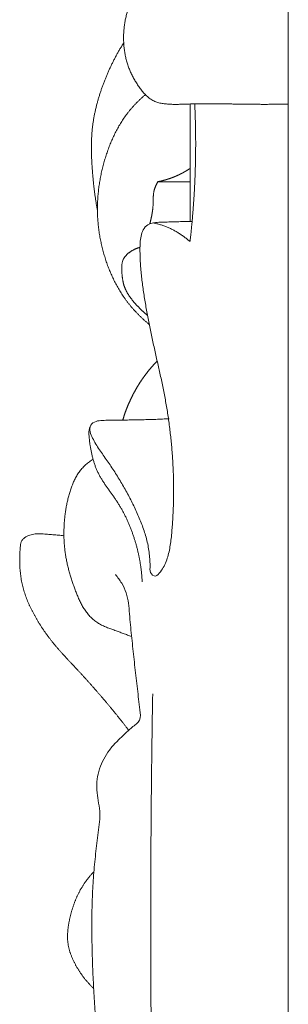
# Model space of a CAD drawing. Units: millimetres. Extents: x 5621 to 13363, y 1997 to 5322.
# Drawn here: x 12192 to 12205, y 2426 to 2473 of the extents above; entities that cross this region are included whole.
import ezdxf

# ---------------------------------------------------------------- set-up
doc = ezdxf.new("R2010")
doc.units = ezdxf.units.MM
doc.layers.get('0').update_dxf_attribs({"lineweight": 13})

msp = doc.modelspace()

# ---------------------------------------------------------------- linework, layer by layer
msp.add_line((12205.13, 2347.109), (12205.13, 4658.03))
msp.add_open_spline([(12200.743, 2476.436), (12200.742, 2476.435), (12200.672, 2476.421), (12200.534, 2476.388), (12200.333, 2476.329), (12200.135, 2476.26), (12199.94, 2476.181), (12199.749, 2476.093), (12199.562, 2475.996), (12199.38, 2475.89), (12199.203, 2475.776), (12199.031, 2475.654), (12198.864, 2475.524), (12198.704, 2475.387), (12198.549, 2475.243), (12198.401, 2475.091), (12198.26, 2474.933), (12198.127, 2474.768), (12198, 2474.597), (12197.882, 2474.421), (12197.772, 2474.239), (12197.671, 2474.052), (12197.579, 2473.86), (12197.496, 2473.663), (12197.424, 2473.462), (12197.361, 2473.258), (12197.31, 2473.051), (12197.268, 2472.841), (12197.238, 2472.63), (12197.217, 2472.417), (12197.207, 2472.203), (12197.206, 2471.989), (12197.216, 2471.776), (12197.235, 2471.563), (12197.266, 2471.351), (12197.307, 2471.142), (12197.36, 2470.935), (12197.426, 2470.731), (12197.502, 2470.532), (12197.59, 2470.338), (12197.688, 2470.149), (12197.796, 2469.966), (12197.911, 2469.787), (12198.034, 2469.614), (12198.167, 2469.448), (12198.313, 2469.295), (12198.475, 2469.159), (12198.655, 2469.048), (12198.853, 2468.974), (12199.058, 2468.931), (12199.266, 2468.906), (12199.475, 2468.893), (12199.685, 2468.889), (12199.894, 2468.891), (12200.104, 2468.897), (12200.313, 2468.905), (12200.522, 2468.912), (12200.732, 2468.916), (12200.941, 2468.919), (12201.151, 2468.92), (12201.36, 2468.92), (12201.57, 2468.919), (12201.779, 2468.917), (12201.989, 2468.915), (12202.198, 2468.911), (12202.407, 2468.908), (12202.617, 2468.904), (12202.826, 2468.901), (12203.036, 2468.898), (12203.245, 2468.895), (12203.455, 2468.893), (12203.664, 2468.892), (12203.874, 2468.891), (12204.083, 2468.891), (12204.292, 2468.892), (12204.502, 2468.892), (12204.711, 2468.893), (12204.921, 2468.894), (12205.06, 2468.894), (12205.13, 2468.894)], degree=3, knots=[20.976955, 20.976955, 20.976955, 20.976955, 21, 22, 23, 24, 25, 26, 27, 28, 29, 30, 31, 32, 33, 34, 35, 36, 37, 38, 39, 40, 41, 42, 43, 44, 45, 46, 47, 48, 49, 50, 51, 52, 53, 54, 55, 56, 57, 58, 59, 60, 61, 62, 63, 64, 65, 66, 67, 68, 69, 70, 71, 72, 73, 74, 75, 76, 77, 78, 79, 80, 81, 82, 83, 84, 85, 86, 87, 88, 89, 90, 91, 92, 93, 94, 95, 96, 97, 97, 97, 97])
for points in [[(12197.213, 2471.844), (12197.198, 2471.82), (12197.167, 2471.772), (12197.122, 2471.699), (12197.078, 2471.625), (12197.034, 2471.551), (12196.99, 2471.477), (12196.948, 2471.403), (12196.906, 2471.328), (12196.864, 2471.252), (12196.823, 2471.177), (12196.783, 2471.101), (12196.744, 2471.024), (12196.705, 2470.948), (12196.666, 2470.871), (12196.629, 2470.794), (12196.592, 2470.716), (12196.555, 2470.638), (12196.519, 2470.56), (12196.484, 2470.481), (12196.449, 2470.402), (12196.415, 2470.323), (12196.382, 2470.244), (12196.349, 2470.165), (12196.317, 2470.085), (12196.285, 2470.005), (12196.254, 2469.924), (12196.224, 2469.844), (12196.194, 2469.763), (12196.165, 2469.682), (12196.136, 2469.6), (12196.108, 2469.519), (12196.081, 2469.437), (12196.055, 2469.355), (12196.029, 2469.273), (12196.004, 2469.19), (12195.979, 2469.108), (12195.956, 2469.025), (12195.933, 2468.942), (12195.911, 2468.858), (12195.89, 2468.774), (12195.87, 2468.691), (12195.85, 2468.607), (12195.832, 2468.522), (12195.814, 2468.438), (12195.797, 2468.353), (12195.781, 2468.268), (12195.767, 2468.183), (12195.753, 2468.098), (12195.74, 2468.013), (12195.728, 2467.927), (12195.717, 2467.842), (12195.707, 2467.756), (12195.698, 2467.67), (12195.69, 2467.584), (12195.683, 2467.498), (12195.677, 2467.412), (12195.672, 2467.326), (12195.668, 2467.239), (12195.665, 2467.153), (12195.662, 2467.067), (12195.661, 2466.98), (12195.66, 2466.894), (12195.659, 2466.808), (12195.66, 2466.721), (12195.661, 2466.635), (12195.662, 2466.549), (12195.665, 2466.462), (12195.668, 2466.376), (12195.671, 2466.29), (12195.675, 2466.204), (12195.679, 2466.117), (12195.684, 2466.031), (12195.689, 2465.945), (12195.695, 2465.859), (12195.701, 2465.773), (12195.707, 2465.686), (12195.714, 2465.6), (12195.721, 2465.514), (12195.728, 2465.428), (12195.736, 2465.342), (12195.744, 2465.256), (12195.752, 2465.17), (12195.761, 2465.084), (12195.771, 2464.999), (12195.78, 2464.913), (12195.791, 2464.827), (12195.801, 2464.741), (12195.812, 2464.656), (12195.824, 2464.57), (12195.836, 2464.485), (12195.848, 2464.399), (12195.861, 2464.314), (12195.874, 2464.229), (12195.888, 2464.144), (12195.903, 2464.058), (12195.918, 2463.973), (12195.933, 2463.889), (12195.944, 2463.832), (12195.949, 2463.804)], [(12198.254, 2469.358), (12198.222, 2469.331), (12198.158, 2469.275), (12198.063, 2469.19), (12197.971, 2469.102), (12197.88, 2469.013), (12197.791, 2468.922), (12197.703, 2468.829), (12197.618, 2468.734), (12197.535, 2468.638), (12197.454, 2468.539), (12197.375, 2468.438), (12197.299, 2468.336), (12197.225, 2468.232), (12197.154, 2468.126), (12197.085, 2468.018), (12197.018, 2467.909), (12196.954, 2467.798), (12196.892, 2467.686), (12196.832, 2467.573), (12196.775, 2467.458), (12196.719, 2467.342), (12196.666, 2467.225), (12196.615, 2467.108), (12196.566, 2466.989), (12196.519, 2466.87), (12196.474, 2466.75), (12196.431, 2466.629), (12196.39, 2466.507), (12196.35, 2466.385), (12196.312, 2466.262), (12196.276, 2466.139), (12196.242, 2466.015), (12196.209, 2465.891), (12196.179, 2465.766), (12196.15, 2465.641), (12196.122, 2465.515), (12196.097, 2465.389), (12196.074, 2465.262), (12196.052, 2465.136), (12196.032, 2465.008), (12196.015, 2464.881), (12195.999, 2464.753), (12195.986, 2464.625), (12195.974, 2464.497), (12195.965, 2464.369), (12195.957, 2464.24), (12195.952, 2464.112), (12195.949, 2463.983), (12195.949, 2463.854), (12195.95, 2463.726), (12195.954, 2463.597), (12195.959, 2463.468), (12195.968, 2463.34), (12195.978, 2463.212), (12195.99, 2463.084), (12196.005, 2462.956), (12196.021, 2462.828), (12196.04, 2462.701), (12196.06, 2462.574), (12196.083, 2462.447), (12196.108, 2462.321), (12196.135, 2462.195), (12196.163, 2462.07), (12196.194, 2461.945), (12196.226, 2461.821), (12196.261, 2461.697), (12196.297, 2461.574), (12196.335, 2461.451), (12196.376, 2461.329), (12196.418, 2461.208), (12196.462, 2461.088), (12196.509, 2460.968), (12196.557, 2460.849), (12196.608, 2460.731), (12196.66, 2460.614), (12196.715, 2460.498), (12196.772, 2460.383), (12196.83, 2460.269), (12196.891, 2460.157), (12196.954, 2460.045), (12197.02, 2459.935), (12197.087, 2459.826), (12197.157, 2459.719), (12197.229, 2459.613), (12197.303, 2459.509), (12197.379, 2459.406), (12197.457, 2459.306), (12197.537, 2459.206), (12197.62, 2459.109), (12197.704, 2459.013), (12197.791, 2458.92), (12197.879, 2458.827), (12197.968, 2458.737), (12198.06, 2458.649), (12198.153, 2458.562), (12198.248, 2458.477), (12198.344, 2458.393), (12198.409, 2458.339), (12198.442, 2458.312)], [(12198.638, 2463.194), (12198.666, 2463.188), (12198.723, 2463.175), (12198.808, 2463.154), (12198.892, 2463.131), (12198.976, 2463.106), (12199.06, 2463.079), (12199.142, 2463.05), (12199.225, 2463.019), (12199.306, 2462.987), (12199.387, 2462.952), (12199.466, 2462.916), (12199.545, 2462.877), (12199.623, 2462.837), (12199.7, 2462.795), (12199.777, 2462.751), (12199.852, 2462.705), (12199.926, 2462.658), (12199.999, 2462.609), (12200.071, 2462.558), (12200.142, 2462.506), (12200.211, 2462.452), (12200.28, 2462.398), (12200.347, 2462.338), (12200.418, 2462.294), (12200.412, 2462.418), (12200.426, 2462.497), (12200.435, 2462.588), (12200.445, 2462.676), (12200.454, 2462.765), (12200.463, 2462.854), (12200.472, 2462.943), (12200.481, 2463.031), (12200.489, 2463.12), (12200.498, 2463.209), (12200.506, 2463.298), (12200.514, 2463.387), (12200.521, 2463.476), (12200.529, 2463.564), (12200.536, 2463.653), (12200.544, 2463.742), (12200.551, 2463.831), (12200.557, 2463.92), (12200.564, 2464.009), (12200.57, 2464.098), (12200.577, 2464.187), (12200.583, 2464.276), (12200.589, 2464.365), (12200.594, 2464.454), (12200.6, 2464.543), (12200.605, 2464.633), (12200.61, 2464.722), (12200.615, 2464.811), (12200.62, 2464.9), (12200.624, 2464.989), (12200.628, 2465.078), (12200.632, 2465.167), (12200.636, 2465.256), (12200.64, 2465.346), (12200.644, 2465.435), (12200.647, 2465.524), (12200.65, 2465.613), (12200.653, 2465.702), (12200.656, 2465.791), (12200.658, 2465.881), (12200.661, 2465.97), (12200.663, 2466.059), (12200.665, 2466.148), (12200.667, 2466.237), (12200.668, 2466.327), (12200.67, 2466.416), (12200.671, 2466.505), (12200.672, 2466.594), (12200.673, 2466.684), (12200.673, 2466.773), (12200.674, 2466.862), (12200.674, 2466.951), (12200.674, 2467.041), (12200.674, 2467.13), (12200.673, 2467.219), (12200.673, 2467.308), (12200.672, 2467.398), (12200.671, 2467.487), (12200.67, 2467.576), (12200.669, 2467.665), (12200.667, 2467.754), (12200.665, 2467.844), (12200.663, 2467.933), (12200.661, 2468.022), (12200.659, 2468.111), (12200.656, 2468.201), (12200.654, 2468.29), (12200.651, 2468.379), (12200.648, 2468.468), (12200.645, 2468.557), (12200.641, 2468.646), (12200.637, 2468.736), (12200.634, 2468.825), (12200.631, 2468.884), (12200.63, 2468.914)], [(12200.402, 2468.908), (12200.402, 2468.888), (12200.402, 2468.85), (12200.402, 2468.792), (12200.402, 2468.733), (12200.402, 2468.675), (12200.402, 2468.617), (12200.402, 2468.559), (12200.402, 2468.501), (12200.402, 2468.443), (12200.402, 2468.385), (12200.402, 2468.327), (12200.402, 2468.268), (12200.402, 2468.21), (12200.402, 2468.152), (12200.402, 2468.094), (12200.402, 2468.036), (12200.402, 2467.978), (12200.402, 2467.92), (12200.402, 2467.862), (12200.402, 2467.804), (12200.402, 2467.745), (12200.402, 2467.687), (12200.402, 2467.629), (12200.402, 2467.571), (12200.402, 2467.513), (12200.402, 2467.455), (12200.402, 2467.397), (12200.402, 2467.339), (12200.402, 2467.28), (12200.402, 2467.222), (12200.402, 2467.164), (12200.402, 2467.106), (12200.402, 2467.048), (12200.402, 2466.99), (12200.402, 2466.932), (12200.402, 2466.874), (12200.402, 2466.815), (12200.402, 2466.757), (12200.402, 2466.699), (12200.402, 2466.641), (12200.402, 2466.583), (12200.402, 2466.525), (12200.402, 2466.467), (12200.402, 2466.409), (12200.402, 2466.35), (12200.402, 2466.292), (12200.402, 2466.234), (12200.402, 2466.176), (12200.402, 2466.118), (12200.402, 2466.06), (12200.402, 2466.002), (12200.402, 2465.944), (12200.402, 2465.885), (12200.402, 2465.827), (12200.402, 2465.769), (12200.402, 2465.711), (12200.402, 2465.653), (12200.402, 2465.595), (12200.402, 2465.537), (12200.402, 2465.479), (12200.402, 2465.42), (12200.402, 2465.362), (12200.402, 2465.304), (12200.402, 2465.246), (12200.402, 2465.188), (12200.402, 2465.13), (12200.402, 2465.072), (12200.402, 2465.014), (12200.402, 2464.955), (12200.402, 2464.897), (12200.402, 2464.839), (12200.402, 2464.781), (12200.402, 2464.723), (12200.402, 2464.665), (12200.402, 2464.607), (12200.402, 2464.549), (12200.402, 2464.49), (12200.402, 2464.432), (12200.402, 2464.374), (12200.402, 2464.316), (12200.402, 2464.258), (12200.402, 2464.2), (12200.402, 2464.142), (12200.402, 2464.084), (12200.402, 2464.025), (12200.402, 2463.967), (12200.402, 2463.909), (12200.402, 2463.851), (12200.402, 2463.793), (12200.402, 2463.735), (12200.402, 2463.677), (12200.402, 2463.619), (12200.402, 2463.561), (12200.402, 2463.502), (12200.402, 2463.444), (12200.402, 2463.386), (12200.402, 2463.328), (12200.402, 2463.289), (12200.402, 2463.27)], [(12200.402, 2465.808), (12200.397, 2465.805), (12200.387, 2465.799), (12200.373, 2465.789), (12200.358, 2465.78), (12200.344, 2465.77), (12200.329, 2465.761), (12200.314, 2465.752), (12200.3, 2465.743), (12200.285, 2465.733), (12200.27, 2465.724), (12200.255, 2465.715), (12200.24, 2465.706), (12200.225, 2465.697), (12200.21, 2465.688), (12200.195, 2465.679), (12200.18, 2465.671), (12200.165, 2465.662), (12200.15, 2465.653), (12200.135, 2465.645), (12200.12, 2465.636), (12200.105, 2465.628), (12200.09, 2465.619), (12200.074, 2465.611), (12200.059, 2465.603), (12200.044, 2465.595), (12200.029, 2465.586), (12200.013, 2465.578), (12199.998, 2465.57), (12199.982, 2465.562), (12199.967, 2465.555), (12199.951, 2465.547), (12199.936, 2465.539), (12199.92, 2465.531), (12199.905, 2465.524), (12199.889, 2465.516), (12199.873, 2465.509), (12199.858, 2465.501), (12199.842, 2465.494), (12199.826, 2465.486), (12199.81, 2465.479), (12199.795, 2465.472), (12199.779, 2465.465), (12199.763, 2465.458), (12199.747, 2465.451), (12199.731, 2465.444), (12199.715, 2465.437), (12199.699, 2465.43), (12199.683, 2465.424), (12199.667, 2465.417), (12199.651, 2465.411), (12199.635, 2465.404), (12199.619, 2465.398), (12199.603, 2465.391), (12199.587, 2465.385), (12199.571, 2465.379), (12199.554, 2465.372), (12199.538, 2465.366), (12199.522, 2465.36), (12199.506, 2465.354), (12199.489, 2465.348), (12199.473, 2465.343), (12199.457, 2465.337), (12199.44, 2465.331), (12199.424, 2465.325), (12199.407, 2465.32), (12199.391, 2465.314), (12199.375, 2465.309), (12199.358, 2465.304), (12199.342, 2465.298), (12199.325, 2465.293), (12199.309, 2465.288), (12199.292, 2465.283), (12199.275, 2465.278), (12199.259, 2465.273), (12199.242, 2465.268), (12199.226, 2465.263), (12199.209, 2465.258), (12199.192, 2465.253), (12199.176, 2465.249), (12199.159, 2465.244), (12199.142, 2465.24), (12199.125, 2465.235), (12199.109, 2465.231), (12199.092, 2465.227), (12199.075, 2465.222), (12199.058, 2465.218), (12199.042, 2465.214), (12199.025, 2465.21), (12199.008, 2465.206), (12198.991, 2465.202), (12198.974, 2465.198), (12198.957, 2465.194), (12198.94, 2465.191), (12198.923, 2465.187), (12198.906, 2465.184), (12198.89, 2465.18), (12198.873, 2465.177), (12198.861, 2465.174), (12198.856, 2465.173)], [(12198.472, 2463.154), (12198.475, 2463.166), (12198.481, 2463.191), (12198.49, 2463.227), (12198.498, 2463.264), (12198.507, 2463.301), (12198.515, 2463.337), (12198.523, 2463.374), (12198.531, 2463.411), (12198.539, 2463.448), (12198.547, 2463.485), (12198.555, 2463.521), (12198.562, 2463.558), (12198.569, 2463.595), (12198.576, 2463.632), (12198.583, 2463.67), (12198.589, 2463.707), (12198.595, 2463.744), (12198.6, 2463.781), (12198.605, 2463.819), (12198.609, 2463.856), (12198.614, 2463.893), (12198.617, 2463.931), (12198.62, 2463.968), (12198.623, 2464.006), (12198.625, 2464.044), (12198.626, 2464.081), (12198.628, 2464.119), (12198.628, 2464.157), (12198.629, 2464.194), (12198.63, 2464.232), (12198.63, 2464.27), (12198.631, 2464.307), (12198.631, 2464.345), (12198.632, 2464.383), (12198.634, 2464.42), (12198.635, 2464.458), (12198.638, 2464.496), (12198.641, 2464.533), (12198.644, 2464.571), (12198.649, 2464.608), (12198.654, 2464.646), (12198.66, 2464.683), (12198.668, 2464.72), (12198.677, 2464.756), (12198.686, 2464.793), (12198.697, 2464.829), (12198.709, 2464.864), (12198.722, 2464.899), (12198.736, 2464.934), (12198.751, 2464.969), (12198.766, 2465.003), (12198.783, 2465.037), (12198.799, 2465.07), (12198.816, 2465.104), (12198.836, 2465.135), (12198.848, 2465.178), (12198.889, 2465.172), (12198.925, 2465.173), (12198.962, 2465.173), (12198.999, 2465.173), (12199.036, 2465.173), (12199.073, 2465.172), (12199.11, 2465.172), (12199.146, 2465.172), (12199.183, 2465.172), (12199.22, 2465.172), (12199.257, 2465.172), (12199.294, 2465.172), (12199.331, 2465.172), (12199.368, 2465.172), (12199.405, 2465.172), (12199.442, 2465.172), (12199.479, 2465.171), (12199.516, 2465.171), (12199.553, 2465.171), (12199.59, 2465.171), (12199.627, 2465.171), (12199.663, 2465.171), (12199.7, 2465.171), (12199.737, 2465.171), (12199.774, 2465.171), (12199.811, 2465.171), (12199.848, 2465.171), (12199.885, 2465.171), (12199.922, 2465.171), (12199.959, 2465.171), (12199.996, 2465.171), (12200.033, 2465.171), (12200.07, 2465.171), (12200.107, 2465.171), (12200.143, 2465.171), (12200.18, 2465.171), (12200.217, 2465.171), (12200.254, 2465.171), (12200.291, 2465.171), (12200.328, 2465.171), (12200.365, 2465.171), (12200.39, 2465.171), (12200.402, 2465.171)], [(12200.503, 2463.265), (12200.396, 2463.266), (12200.183, 2463.261), (12199.864, 2463.249), (12199.544, 2463.24), (12199.225, 2463.234), (12198.905, 2463.228), (12198.587, 2463.2), (12198.278, 2463.082), (12198.108, 2462.789), (12198.019, 2462.477), (12197.995, 2462.15), (12197.995, 2461.824), (12198.002, 2461.498), (12198.02, 2461.172), (12198.046, 2460.847), (12198.079, 2460.522), (12198.119, 2460.199), (12198.165, 2459.876), (12198.215, 2459.554), (12198.268, 2459.232), (12198.326, 2458.911), (12198.386, 2458.591), (12198.449, 2458.272), (12198.515, 2457.952), (12198.583, 2457.634), (12198.652, 2457.315), (12198.723, 2456.997), (12198.795, 2456.679), (12198.866, 2456.361), (12198.937, 2456.043), (12199.007, 2455.725), (12199.074, 2455.406), (12199.139, 2455.087), (12199.201, 2454.767), (12199.258, 2454.446), (12199.312, 2454.125), (12199.361, 2453.802), (12199.406, 2453.479), (12199.446, 2453.156), (12199.483, 2452.832), (12199.515, 2452.507), (12199.542, 2452.182), (12199.565, 2451.857), (12199.584, 2451.531), (12199.598, 2451.205), (12199.608, 2450.879), (12199.613, 2450.553), (12199.614, 2450.227), (12199.61, 2449.901), (12199.601, 2449.575), (12199.588, 2449.249), (12199.571, 2448.923), (12199.548, 2448.598), (12199.522, 2448.273), (12199.488, 2447.949), (12199.442, 2447.626), (12199.378, 2447.306), (12199.289, 2446.994), (12199.159, 2446.688), (12198.99, 2446.435), (12198.749, 2446.12), (12198.449, 2446.378), (12198.493, 2446.719), (12198.461, 2447.041), (12198.436, 2447.367), (12198.386, 2447.689), (12198.313, 2448.007), (12198.221, 2448.319), (12198.113, 2448.627), (12197.993, 2448.929), (12197.865, 2449.228), (12197.729, 2449.523), (12197.586, 2449.815), (12197.437, 2450.103), (12197.281, 2450.388), (12197.12, 2450.669), (12196.953, 2450.947), (12196.78, 2451.222), (12196.602, 2451.493), (12196.42, 2451.761), (12196.232, 2452.024), (12196.043, 2452.288), (12195.867, 2452.56), (12195.713, 2452.847), (12195.581, 2453.141), (12195.576, 2453.499), (12195.879, 2453.677), (12196.197, 2453.699), (12196.517, 2453.711), (12196.837, 2453.713), (12197.156, 2453.716), (12197.476, 2453.719), (12197.795, 2453.724), (12198.115, 2453.731), (12198.434, 2453.74), (12198.753, 2453.751), (12199.073, 2453.764), (12199.285, 2453.774), (12199.392, 2453.779)], [(12197.996, 2462.02), (12197.982, 2462.016), (12197.955, 2462.008), (12197.915, 2461.996), (12197.875, 2461.982), (12197.836, 2461.967), (12197.797, 2461.951), (12197.758, 2461.934), (12197.72, 2461.915), (12197.682, 2461.896), (12197.645, 2461.875), (12197.609, 2461.854), (12197.573, 2461.831), (12197.537, 2461.808), (12197.502, 2461.784), (12197.468, 2461.759), (12197.434, 2461.733), (12197.402, 2461.706), (12197.37, 2461.678), (12197.339, 2461.648), (12197.31, 2461.617), (12197.282, 2461.585), (12197.256, 2461.551), (12197.232, 2461.516), (12197.211, 2461.478), (12197.192, 2461.44), (12197.176, 2461.4), (12197.162, 2461.359), (12197.15, 2461.318), (12197.141, 2461.276), (12197.133, 2461.234), (12197.127, 2461.191), (12197.123, 2461.149), (12197.119, 2461.106), (12197.118, 2461.063), (12197.117, 2461.02), (12197.117, 2460.977), (12197.118, 2460.934), (12197.119, 2460.891), (12197.122, 2460.848), (12197.124, 2460.805), (12197.127, 2460.762), (12197.131, 2460.719), (12197.135, 2460.676), (12197.139, 2460.633), (12197.144, 2460.591), (12197.15, 2460.548), (12197.156, 2460.505), (12197.163, 2460.463), (12197.17, 2460.421), (12197.179, 2460.378), (12197.188, 2460.336), (12197.198, 2460.295), (12197.208, 2460.253), (12197.22, 2460.212), (12197.233, 2460.171), (12197.247, 2460.13), (12197.261, 2460.09), (12197.277, 2460.05), (12197.294, 2460.01), (12197.312, 2459.971), (12197.33, 2459.933), (12197.35, 2459.895), (12197.37, 2459.857), (12197.391, 2459.82), (12197.413, 2459.783), (12197.436, 2459.747), (12197.459, 2459.711), (12197.483, 2459.675), (12197.507, 2459.64), (12197.532, 2459.605), (12197.557, 2459.571), (12197.583, 2459.537), (12197.609, 2459.503), (12197.636, 2459.47), (12197.663, 2459.437), (12197.69, 2459.404), (12197.718, 2459.372), (12197.746, 2459.34), (12197.774, 2459.308), (12197.803, 2459.276), (12197.832, 2459.245), (12197.861, 2459.214), (12197.89, 2459.183), (12197.92, 2459.152), (12197.949, 2459.121), (12197.979, 2459.091), (12198.009, 2459.061), (12198.039, 2459.031), (12198.07, 2459.001), (12198.101, 2458.972), (12198.132, 2458.943), (12198.163, 2458.914), (12198.194, 2458.885), (12198.226, 2458.857), (12198.258, 2458.829), (12198.291, 2458.802), (12198.324, 2458.774), (12198.346, 2458.757), (12198.357, 2458.748)], [(12198.823, 2456.555), (12198.815, 2456.547), (12198.799, 2456.53), (12198.776, 2456.506), (12198.752, 2456.481), (12198.729, 2456.456), (12198.706, 2456.431), (12198.683, 2456.406), (12198.66, 2456.381), (12198.637, 2456.355), (12198.614, 2456.33), (12198.592, 2456.304), (12198.569, 2456.279), (12198.547, 2456.253), (12198.525, 2456.227), (12198.502, 2456.201), (12198.481, 2456.175), (12198.459, 2456.149), (12198.437, 2456.123), (12198.415, 2456.096), (12198.394, 2456.07), (12198.373, 2456.043), (12198.351, 2456.016), (12198.33, 2455.989), (12198.31, 2455.962), (12198.289, 2455.935), (12198.268, 2455.908), (12198.248, 2455.881), (12198.227, 2455.853), (12198.207, 2455.826), (12198.187, 2455.798), (12198.167, 2455.77), (12198.147, 2455.743), (12198.127, 2455.715), (12198.108, 2455.687), (12198.089, 2455.658), (12198.069, 2455.63), (12198.05, 2455.602), (12198.031, 2455.573), (12198.013, 2455.545), (12197.994, 2455.516), (12197.975, 2455.487), (12197.957, 2455.458), (12197.939, 2455.43), (12197.921, 2455.4), (12197.903, 2455.371), (12197.885, 2455.342), (12197.867, 2455.313), (12197.85, 2455.283), (12197.833, 2455.254), (12197.815, 2455.224), (12197.798, 2455.195), (12197.782, 2455.165), (12197.765, 2455.135), (12197.748, 2455.105), (12197.732, 2455.075), (12197.715, 2455.045), (12197.699, 2455.015), (12197.683, 2454.984), (12197.667, 2454.954), (12197.652, 2454.924), (12197.636, 2454.893), (12197.621, 2454.862), (12197.605, 2454.832), (12197.59, 2454.801), (12197.575, 2454.77), (12197.561, 2454.739), (12197.546, 2454.708), (12197.531, 2454.677), (12197.517, 2454.646), (12197.503, 2454.615), (12197.489, 2454.584), (12197.475, 2454.552), (12197.461, 2454.521), (12197.447, 2454.489), (12197.434, 2454.458), (12197.421, 2454.426), (12197.407, 2454.395), (12197.394, 2454.363), (12197.381, 2454.331), (12197.369, 2454.299), (12197.356, 2454.267), (12197.344, 2454.235), (12197.331, 2454.203), (12197.319, 2454.171), (12197.307, 2454.139), (12197.296, 2454.107), (12197.284, 2454.075), (12197.272, 2454.042), (12197.261, 2454.01), (12197.25, 2453.977), (12197.239, 2453.945), (12197.228, 2453.912), (12197.217, 2453.88), (12197.206, 2453.847), (12197.196, 2453.814), (12197.186, 2453.782), (12197.175, 2453.749), (12197.169, 2453.727), (12197.166, 2453.716)], [(12195.6, 2453.407), (12195.59, 2453.381), (12195.572, 2453.329), (12195.552, 2453.248), (12195.541, 2453.166), (12195.538, 2453.083), (12195.542, 2453), (12195.548, 2452.917), (12195.555, 2452.834), (12195.564, 2452.751), (12195.574, 2452.669), (12195.585, 2452.587), (12195.597, 2452.504), (12195.61, 2452.422), (12195.625, 2452.341), (12195.64, 2452.259), (12195.657, 2452.178), (12195.675, 2452.097), (12195.693, 2452.016), (12195.713, 2451.935), (12195.735, 2451.855), (12195.757, 2451.775), (12195.78, 2451.696), (12195.805, 2451.617), (12195.832, 2451.538), (12195.86, 2451.46), (12195.89, 2451.383), (12195.922, 2451.306), (12195.956, 2451.231), (12195.992, 2451.156), (12196.03, 2451.083), (12196.07, 2451.01), (12196.111, 2450.939), (12196.154, 2450.868), (12196.198, 2450.798), (12196.243, 2450.729), (12196.288, 2450.66), (12196.335, 2450.592), (12196.382, 2450.524), (12196.43, 2450.457), (12196.478, 2450.39), (12196.526, 2450.322), (12196.574, 2450.255), (12196.622, 2450.188), (12196.67, 2450.121), (12196.717, 2450.054), (12196.764, 2449.986), (12196.811, 2449.918), (12196.857, 2449.849), (12196.902, 2449.78), (12196.946, 2449.711), (12196.99, 2449.64), (12197.033, 2449.57), (12197.074, 2449.498), (12197.115, 2449.426), (12197.155, 2449.354), (12197.195, 2449.281), (12197.233, 2449.208), (12197.271, 2449.134), (12197.307, 2449.06), (12197.343, 2448.986), (12197.378, 2448.911), (12197.413, 2448.835), (12197.446, 2448.759), (12197.479, 2448.683), (12197.51, 2448.607), (12197.541, 2448.53), (12197.571, 2448.453), (12197.601, 2448.375), (12197.629, 2448.297), (12197.657, 2448.219), (12197.684, 2448.141), (12197.71, 2448.062), (12197.735, 2447.983), (12197.76, 2447.904), (12197.783, 2447.824), (12197.806, 2447.745), (12197.828, 2447.665), (12197.849, 2447.584), (12197.87, 2447.504), (12197.889, 2447.423), (12197.908, 2447.343), (12197.926, 2447.262), (12197.943, 2447.18), (12197.96, 2447.099), (12197.975, 2447.017), (12197.99, 2446.936), (12198.004, 2446.854), (12198.017, 2446.772), (12198.029, 2446.69), (12198.041, 2446.607), (12198.051, 2446.525), (12198.061, 2446.442), (12198.07, 2446.36), (12198.078, 2446.277), (12198.085, 2446.194), (12198.092, 2446.112), (12198.097, 2446.029), (12198.101, 2445.973), (12198.102, 2445.946)], [(12195.742, 2451.83), (12195.711, 2451.812), (12195.651, 2451.773), (12195.562, 2451.712), (12195.476, 2451.648), (12195.394, 2451.579), (12195.315, 2451.506), (12195.24, 2451.428), (12195.169, 2451.347), (12195.102, 2451.262), (12195.04, 2451.174), (12194.981, 2451.083), (12194.926, 2450.989), (12194.875, 2450.894), (12194.828, 2450.796), (12194.783, 2450.697), (12194.741, 2450.597), (12194.703, 2450.496), (12194.666, 2450.393), (12194.632, 2450.29), (12194.6, 2450.186), (12194.571, 2450.082), (12194.543, 2449.976), (12194.517, 2449.871), (12194.493, 2449.765), (12194.471, 2449.658), (12194.45, 2449.551), (12194.432, 2449.444), (12194.415, 2449.337), (12194.4, 2449.229), (12194.387, 2449.121), (12194.375, 2449.013), (12194.365, 2448.904), (12194.356, 2448.796), (12194.349, 2448.687), (12194.343, 2448.578), (12194.339, 2448.47), (12194.337, 2448.361), (12194.336, 2448.252), (12194.337, 2448.143), (12194.339, 2448.034), (12194.343, 2447.926), (12194.349, 2447.817), (12194.357, 2447.708), (12194.367, 2447.6), (12194.379, 2447.492), (12194.392, 2447.384), (12194.408, 2447.276), (12194.425, 2447.168), (12194.444, 2447.061), (12194.465, 2446.955), (12194.487, 2446.848), (12194.511, 2446.742), (12194.536, 2446.636), (12194.563, 2446.531), (12194.592, 2446.426), (12194.621, 2446.321), (12194.652, 2446.217), (12194.685, 2446.114), (12194.718, 2446.01), (12194.753, 2445.907), (12194.788, 2445.805), (12194.825, 2445.702), (12194.863, 2445.601), (12194.901, 2445.499), (12194.941, 2445.398), (12194.981, 2445.297), (12195.023, 2445.197), (12195.066, 2445.098), (12195.112, 2444.999), (12195.16, 2444.902), (12195.211, 2444.806), (12195.265, 2444.712), (12195.322, 2444.62), (12195.384, 2444.531), (12195.449, 2444.445), (12195.518, 2444.362), (12195.59, 2444.282), (12195.666, 2444.206), (12195.746, 2444.134), (12195.829, 2444.065), (12195.916, 2444.002), (12196.005, 2443.943), (12196.098, 2443.889), (12196.194, 2443.841), (12196.292, 2443.797), (12196.391, 2443.756), (12196.491, 2443.719), (12196.591, 2443.682), (12196.692, 2443.646), (12196.792, 2443.609), (12196.892, 2443.572), (12196.992, 2443.534), (12197.092, 2443.496), (12197.192, 2443.459), (12197.293, 2443.422), (12197.393, 2443.385), (12197.494, 2443.349), (12197.561, 2443.326), (12197.595, 2443.315)], [(12194.337, 2448.158), (12194.293, 2448.164), (12194.205, 2448.174), (12194.073, 2448.186), (12193.941, 2448.198), (12193.809, 2448.208), (12193.677, 2448.217), (12193.545, 2448.227), (12193.412, 2448.238), (12193.28, 2448.248), (12193.148, 2448.254), (12193.015, 2448.251), (12192.883, 2448.236), (12192.754, 2448.208), (12192.628, 2448.164), (12192.509, 2448.104), (12192.4, 2448.027), (12192.307, 2447.928), (12192.261, 2447.798), (12192.245, 2447.664), (12192.233, 2447.529), (12192.223, 2447.394), (12192.216, 2447.259), (12192.211, 2447.124), (12192.209, 2446.989), (12192.21, 2446.853), (12192.214, 2446.718), (12192.222, 2446.583), (12192.233, 2446.448), (12192.248, 2446.314), (12192.266, 2446.18), (12192.288, 2446.046), (12192.313, 2445.913), (12192.342, 2445.781), (12192.374, 2445.65), (12192.411, 2445.52), (12192.451, 2445.391), (12192.495, 2445.264), (12192.542, 2445.137), (12192.592, 2445.012), (12192.645, 2444.888), (12192.701, 2444.765), (12192.76, 2444.644), (12192.82, 2444.523), (12192.883, 2444.404), (12192.948, 2444.286), (12193.015, 2444.17), (12193.083, 2444.054), (12193.153, 2443.939), (12193.225, 2443.825), (12193.298, 2443.712), (12193.373, 2443.601), (12193.45, 2443.49), (12193.528, 2443.381), (12193.608, 2443.273), (12193.69, 2443.167), (12193.773, 2443.062), (12193.858, 2442.958), (12193.944, 2442.855), (12194.031, 2442.753), (12194.12, 2442.652), (12194.209, 2442.552), (12194.299, 2442.452), (12194.389, 2442.354), (12194.48, 2442.255), (12194.571, 2442.157), (12194.663, 2442.059), (12194.755, 2441.962), (12194.846, 2441.864), (12194.938, 2441.766), (12195.029, 2441.668), (12195.12, 2441.57), (12195.211, 2441.471), (12195.301, 2441.372), (12195.391, 2441.273), (12195.481, 2441.173), (12195.571, 2441.074), (12195.66, 2440.974), (12195.749, 2440.873), (12195.838, 2440.773), (12195.926, 2440.672), (12196.014, 2440.571), (12196.102, 2440.469), (12196.189, 2440.368), (12196.276, 2440.265), (12196.363, 2440.163), (12196.449, 2440.06), (12196.535, 2439.957), (12196.62, 2439.854), (12196.706, 2439.75), (12196.79, 2439.646), (12196.875, 2439.542), (12196.959, 2439.437), (12197.042, 2439.332), (12197.126, 2439.227), (12197.209, 2439.122), (12197.291, 2439.016), (12197.373, 2438.91), (12197.428, 2438.839), (12197.455, 2438.803)], [(12196.811, 2446.287), (12196.923, 2446.159), (12197.131, 2445.886), (12197.35, 2445.417), (12197.448, 2444.909), (12197.492, 2444.395), (12197.537, 2443.881), (12197.589, 2443.368), (12197.642, 2442.856), (12197.697, 2442.343), (12197.753, 2441.83), (12197.81, 2441.318), (12197.869, 2440.806), (12197.932, 2440.293), (12197.988, 2439.785), (12198.067, 2439.257), (12197.582, 2438.949), (12197.235, 2438.595), (12196.855, 2438.249), (12196.52, 2437.863), (12196.238, 2437.433), (12196.036, 2436.958), (12195.923, 2436.452), (12195.91, 2435.935), (12195.976, 2435.423), (12196.088, 2434.917), (12196.05, 2434.399), (12195.981, 2433.889), (12195.92, 2433.377), (12195.862, 2432.864), (12195.809, 2432.351), (12195.764, 2431.838), (12195.729, 2431.323), (12195.704, 2430.808), (12195.688, 2430.293), (12195.679, 2429.777), (12195.678, 2429.261), (12195.683, 2428.746), (12195.693, 2428.23), (12195.709, 2427.714), (12195.729, 2427.199), (12195.753, 2426.684), (12195.781, 2426.169), (12195.811, 2425.654), (12195.844, 2425.14), (12195.878, 2424.625), (12195.914, 2424.111), (12195.95, 2423.596), (12195.987, 2423.082), (12196.024, 2422.568), (12196.059, 2422.053), (12196.095, 2421.539), (12196.13, 2421.024), (12196.166, 2420.51), (12196.201, 2419.995), (12196.237, 2419.481), (12196.273, 2418.967), (12196.309, 2418.452), (12196.346, 2417.938), (12196.383, 2417.424), (12196.422, 2416.909), (12196.461, 2416.395), (12196.502, 2415.881), (12196.544, 2415.367), (12196.587, 2414.853), (12196.632, 2414.34), (12196.678, 2413.826), (12196.726, 2413.313), (12196.776, 2412.799), (12196.828, 2412.287), (12196.881, 2411.774), (12196.936, 2411.261), (12196.992, 2410.749), (12197.049, 2410.236), (12197.107, 2409.724), (12197.165, 2409.211), (12197.222, 2408.699), (12197.28, 2408.187), (12197.337, 2407.674), (12197.393, 2407.162), (12197.448, 2406.649), (12197.501, 2406.136), (12197.553, 2405.623), (12197.603, 2405.11), (12197.65, 2404.597), (12197.695, 2404.083), (12197.737, 2403.569), (12197.776, 2403.055), (12197.812, 2402.54), (12197.844, 2402.026), (12197.872, 2401.511), (12197.897, 2400.996), (12197.919, 2400.48), (12197.939, 2399.965), (12197.955, 2399.45), (12197.97, 2398.934), (12197.982, 2398.419), (12197.993, 2397.903), (12197.999, 2397.559), (12198.002, 2397.387)], [(12198.607, 2440.557), (12198.605, 2440.441), (12198.601, 2440.208), (12198.595, 2439.859), (12198.589, 2439.51), (12198.584, 2439.161), (12198.579, 2438.812), (12198.574, 2438.463), (12198.569, 2438.113), (12198.564, 2437.764), (12198.56, 2437.415), (12198.556, 2437.066), (12198.552, 2436.717), (12198.548, 2436.368), (12198.544, 2436.019), (12198.541, 2435.67), (12198.538, 2435.321), (12198.535, 2434.972), (12198.532, 2434.623), (12198.529, 2434.273), (12198.527, 2433.924), (12198.524, 2433.575), (12198.522, 2433.226), (12198.52, 2432.877), (12198.519, 2432.528), (12198.517, 2432.179), (12198.516, 2431.83), (12198.515, 2431.481), (12198.514, 2431.131), (12198.513, 2430.782), (12198.512, 2430.433), (12198.512, 2430.084), (12198.512, 2429.735), (12198.512, 2429.386), (12198.512, 2429.037), (12198.513, 2428.688), (12198.513, 2428.339), (12198.514, 2427.989), (12198.515, 2427.64), (12198.516, 2427.291), (12198.518, 2426.942), (12198.519, 2426.593), (12198.521, 2426.244), (12198.523, 2425.895), (12198.525, 2425.546), (12198.528, 2425.197), (12198.53, 2424.847), (12198.533, 2424.498), (12198.536, 2424.149), (12198.539, 2423.8), (12198.542, 2423.451), (12198.546, 2423.102), (12198.55, 2422.753), (12198.554, 2422.404), (12198.558, 2422.055), (12198.562, 2421.706), (12198.566, 2421.356), (12198.571, 2421.007), (12198.576, 2420.658), (12198.581, 2420.309), (12198.586, 2419.96), (12198.592, 2419.611), (12198.597, 2419.262), (12198.603, 2418.913), (12198.609, 2418.564), (12198.616, 2418.215), (12198.622, 2417.866), (12198.629, 2417.517), (12198.635, 2417.168), (12198.642, 2416.819), (12198.65, 2416.47), (12198.657, 2416.121), (12198.665, 2415.772), (12198.672, 2415.423), (12198.68, 2415.074), (12198.689, 2414.724), (12198.697, 2414.375), (12198.705, 2414.026), (12198.714, 2413.677), (12198.723, 2413.328), (12198.732, 2412.979), (12198.742, 2412.631), (12198.751, 2412.282), (12198.761, 2411.933), (12198.771, 2411.584), (12198.781, 2411.235), (12198.791, 2410.886), (12198.802, 2410.537), (12198.812, 2410.188), (12198.823, 2409.839), (12198.834, 2409.49), (12198.846, 2409.141), (12198.857, 2408.792), (12198.869, 2408.443), (12198.88, 2408.094), (12198.892, 2407.745), (12198.905, 2407.396), (12198.917, 2407.048), (12198.926, 2406.815), (12198.93, 2406.699)], [(12195.78, 2432.014), (12195.765, 2431.998), (12195.736, 2431.967), (12195.692, 2431.919), (12195.649, 2431.87), (12195.607, 2431.821), (12195.566, 2431.771), (12195.525, 2431.721), (12195.485, 2431.67), (12195.445, 2431.619), (12195.407, 2431.567), (12195.369, 2431.514), (12195.331, 2431.461), (12195.295, 2431.407), (12195.259, 2431.353), (12195.225, 2431.298), (12195.191, 2431.243), (12195.158, 2431.187), (12195.126, 2431.13), (12195.094, 2431.073), (12195.064, 2431.016), (12195.035, 2430.958), (12195.006, 2430.899), (12194.978, 2430.841), (12194.951, 2430.781), (12194.925, 2430.722), (12194.9, 2430.662), (12194.875, 2430.601), (12194.852, 2430.541), (12194.829, 2430.48), (12194.807, 2430.418), (12194.786, 2430.357), (12194.765, 2430.295), (12194.745, 2430.233), (12194.726, 2430.17), (12194.708, 2430.108), (12194.691, 2430.045), (12194.674, 2429.982), (12194.658, 2429.919), (12194.642, 2429.855), (12194.627, 2429.792), (12194.613, 2429.728), (12194.6, 2429.664), (12194.587, 2429.6), (12194.575, 2429.536), (12194.564, 2429.472), (12194.553, 2429.408), (12194.544, 2429.343), (12194.535, 2429.278), (12194.528, 2429.213), (12194.522, 2429.148), (12194.517, 2429.083), (12194.514, 2429.018), (12194.512, 2428.953), (12194.511, 2428.887), (12194.512, 2428.822), (12194.515, 2428.757), (12194.519, 2428.692), (12194.525, 2428.627), (12194.533, 2428.562), (12194.543, 2428.497), (12194.555, 2428.433), (12194.569, 2428.369), (12194.584, 2428.306), (12194.601, 2428.243), (12194.619, 2428.18), (12194.639, 2428.118), (12194.66, 2428.056), (12194.682, 2427.995), (12194.706, 2427.935), (12194.731, 2427.874), (12194.757, 2427.815), (12194.784, 2427.756), (12194.812, 2427.697), (12194.841, 2427.639), (12194.871, 2427.581), (12194.901, 2427.523), (12194.933, 2427.467), (12194.965, 2427.41), (12194.998, 2427.354), (12195.032, 2427.299), (12195.066, 2427.244), (12195.102, 2427.189), (12195.138, 2427.135), (12195.175, 2427.082), (12195.212, 2427.029), (12195.25, 2426.977), (12195.289, 2426.925), (12195.329, 2426.874), (12195.37, 2426.823), (12195.411, 2426.774), (12195.453, 2426.724), (12195.496, 2426.676), (12195.54, 2426.628), (12195.584, 2426.581), (12195.629, 2426.534), (12195.675, 2426.489), (12195.721, 2426.444), (12195.753, 2426.414), (12195.768, 2426.4)]]:
    msp.add_open_spline(points, degree=3)

doc.saveas('drawing.dxf')
